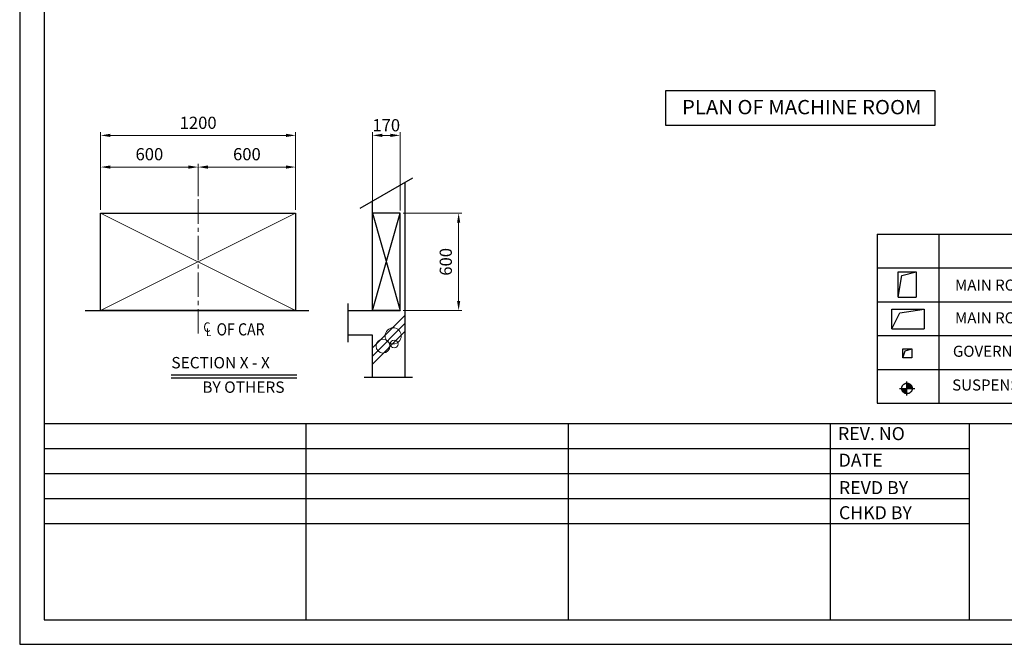
# Model space of a CAD drawing. Units: millimetres. Extents: x 295 to 126963, y 967 to 229941.
# Drawn here: x 14318 to 20377, y 172339 to 176180 of the extents above; entities that cross this region are included whole.
import ezdxf
from ezdxf.enums import TextEntityAlignment as Align

# ---------------------------------------------------------------- set-up
doc = ezdxf.new("R2010")
doc.units = ezdxf.units.MM
for name, pattern in [('Amconstr', [9999, 9999, 0]), ('CENTER2', [1.125, 0.75, -0.125, 0.125, -0.125]), ('PHANTOM', [7745.504221, 3872.752111, -774.550422, 774.550422, -774.550422, 774.550422, -774.550422]), ('SOLID', [0])]:
    doc.linetypes.add(name, pattern=pattern)
doc.layers.get('0').update_dxf_attribs({"lineweight": 30})
for name, color, linetype, lineweight in [('AM_5', 3, 'Continuous', 25), ('AM_CL', 1, 'Amconstr', 25), ('가는선', 5, 'Continuous', 9), ('문자', 4, 'Continuous', 30), ('사선', 1, 'Continuous', 13), ('중심선', 6, 'CENTER2', 9), ('치수', 3, 'Continuous', 15), ('치수선', 3, 'Continuous', 9)]:
    doc.layers.add(name, color=color, linetype=linetype, lineweight=lineweight)
doc.layers.add('LAYER1$C$L1', color=2, linetype='SOLID')
doc.styles.get("Standard").update_dxf_attribs({"font": 'iso.shx', "height": 75, "bigfont": 'whgtxt.shx'})
doc.linetypes.add('Amzigzag', pattern='A,0.0001,[136,genltshp.shx,S=0.04,R=0,X=0,Y=0],-11', length=11.0001)
doc.dimstyles.new('AM_ISO$0', dxfattribs={"dimtxt": 75, "dimasz": 60, "dimexe": 20, "dimexo": 20, "dimgap": 30, "dimtad": 1, "dimdsep": 46, "dimtxsty": 'Standard', "dimcen": 0, "dimclrd": 256, "dimclre": 256, "dimclrt": 2, "dimadec": 0, "dimazin": 2, "dimtp": 0.1, "dimtm": 0.1, "dimtfac": 0.71, "dimtix": 1, "dimtmove": 0, "dimatfit": 0, "dimfxl": 1, "dimlwd": -1, "dimlwe": -1, "dimarcsym": 1})

# ---------------------------------------------------------------- blocks, each defined once
blk = doc.blocks.new('*D719')
at = {"layer": 'Defpoints', "color": 0, "linetype": 'PHANTOM', "ltscale": 200, "transparency": 16777216}
for p in [(16658.9, 175468.5), (16488.9, 174990.8), (16658.9, 174990.8)]:
    blk.add_point(p, dxfattribs=at)
at = {"layer": '치수', "linetype": 'ByBlock', "ltscale": 200, "transparency": 16777216}
for p, q in [((16488.9, 175005.8), (16488.9, 175488.5)), ((16658.9, 175005.8), (16658.9, 175488.5))]:
    blk.add_line(p, q, dxfattribs=at)
at = {"layer": '치수', "linetype": 'ByBlock', "lineweight": 13, "ltscale": 200, "transparency": 16777216}
blk.add_line((16548.9, 175468.5), (16598.9, 175468.5), dxfattribs=at)
at = {"layer": '치수', "linetype": 'PHANTOM', "ltscale": 200, "transparency": 16777216}
for points in [[(16548.9, 175478.5), (16548.9, 175458.5), (16488.9, 175468.5)], [(16598.9, 175478.5), (16598.9, 175458.5), (16658.9, 175468.5)]]:
    blk.add_solid(points, dxfattribs=at)
at = {"layer": '치수', "color": 2, "linetype": 'PHANTOM', "ltscale": 200, "transparency": 16777216, "insert": (16573.9, 175521.1), "char_height": 75, "attachment_point": 5}
blk.add_mtext('170', dxfattribs=at)
blk = doc.blocks.new('*D1994')
at = {"layer": 'Defpoints', "color": 0, "transparency": 16777216}
for p in [(15416.5, 175273.5), (15416.5, 175075.3), (14816.5, 174990.8)]:
    blk.add_point(p, dxfattribs=at)
at = {"layer": '치수선', "transparency": 16777216}
for p, q in [((14816.5, 175010.8), (14816.5, 175293.5)), ((14876.5, 175273.5), (15356.5, 175273.5)), ((15416.5, 175095.3), (15416.5, 175293.5))]:
    blk.add_line(p, q, dxfattribs=at)
for points in [[(14876.5, 175283.5), (14876.5, 175263.5), (14816.5, 175273.5)], [(15356.5, 175283.5), (15356.5, 175263.5), (15416.5, 175273.5)]]:
    blk.add_solid(points, dxfattribs=at)
at = {"layer": '치수선', "color": 2, "transparency": 16777216, "insert": (15116.5, 175343), "char_height": 75, "attachment_point": 5}
blk.add_mtext('600', dxfattribs=at)
blk = doc.blocks.new('*D1995')
at = {"layer": 'Defpoints', "color": 0, "transparency": 16777216}
for p in [(16016.5, 175273.5), (15416.5, 175075.3), (16016.5, 174990.8)]:
    blk.add_point(p, dxfattribs=at)
at = {"layer": '치수선', "transparency": 16777216}
for p, q in [((15416.5, 175095.3), (15416.5, 175293.5)), ((15476.5, 175273.5), (15956.5, 175273.5)), ((16016.5, 175010.8), (16016.5, 175293.5))]:
    blk.add_line(p, q, dxfattribs=at)
for points in [[(15476.5, 175283.5), (15476.5, 175263.5), (15416.5, 175273.5)], [(15956.5, 175283.5), (15956.5, 175263.5), (16016.5, 175273.5)]]:
    blk.add_solid(points, dxfattribs=at)
at = {"layer": '치수선', "color": 2, "transparency": 16777216, "insert": (15716.5, 175343), "char_height": 75, "attachment_point": 5}
blk.add_mtext('600', dxfattribs=at)
blk = doc.blocks.new('*D1996')
at = {"layer": 'Defpoints', "color": 0, "transparency": 16777216}
for p in [(16016.5, 175468.5), (14816.5, 174990.8), (16016.5, 174990.8)]:
    blk.add_point(p, dxfattribs=at)
at = {"layer": '치수선', "transparency": 16777216}
for p, q in [((14816.5, 175010.8), (14816.5, 175488.5)), ((14876.5, 175468.5), (15956.5, 175468.5)), ((16016.5, 175010.8), (16016.5, 175488.5))]:
    blk.add_line(p, q, dxfattribs=at)
for points in [[(14876.5, 175478.5), (14876.5, 175458.5), (14816.5, 175468.5)], [(15956.5, 175478.5), (15956.5, 175458.5), (16016.5, 175468.5)]]:
    blk.add_solid(points, dxfattribs=at)
at = {"layer": '치수선', "color": 2, "transparency": 16777216, "insert": (15416.5, 175536.1), "char_height": 75, "attachment_point": 5}
blk.add_mtext('1200', dxfattribs=at)
blk = doc.blocks.new('*D1997')
at = {"layer": 'Defpoints', "color": 0, "transparency": 16777216}
for p in [(16658.9, 174990.8), (17019.3, 174990.8), (16658.9, 174390.8)]:
    blk.add_point(p, dxfattribs=at)
at = {"layer": '치수선', "transparency": 16777216}
for p, q in [((16678.9, 174990.8), (17039.3, 174990.8)), ((17019.3, 174450.8), (17019.3, 174930.8)), ((16678.9, 174390.8), (17039.3, 174390.8))]:
    blk.add_line(p, q, dxfattribs=at)
for points in [[(17009.3, 174930.8), (17029.3, 174930.8), (17019.3, 174990.8)], [(17009.3, 174450.8), (17029.3, 174450.8), (17019.3, 174390.8)]]:
    blk.add_solid(points, dxfattribs=at)
at = {"layer": '치수선', "color": 2, "transparency": 16777216, "insert": (16949.9, 174690.8), "char_height": 75, "attachment_point": 5, "rotation": 90}
blk.add_mtext('600', dxfattribs=at)
blk = doc.blocks.new('CENTER OF')
at = {"layer": '문자', "width": 0.85}
for s, height, p in [('C', 58.5, (-3923.5, 7207.9, 0)), ('L', 48.8, (-3906.5, 7181.8, 0)), (' OF CAR', 75, (-3861.8, 7185.9, 0))]:
    blk.add_text(s, height=height, dxfattribs=at).set_placement(p)
blk = doc.blocks.new('*X43')
at = {"layer": 'LAYER1$C$L1', "color": 6}
for p, q in [((9402.7, 7318.5), (9404.5, 7320.3)), ((9402.7, 7313.2), (9409.3, 7319.8)), ((9402.7, 7307.9), (9413.8, 7319)), ((9402.7, 7302.6), (9418, 7317.9)), ((9402.7, 7297.3), (9421.9, 7316.5)), ((9402.7, 7291.9), (9425.5, 7314.8)), ((9402.7, 7286.6), (9428.9, 7312.9)), ((9402.7, 7281.3), (9432.1, 7310.7)), ((9402.7, 7276), (9435, 7308.4)), ((9402.7, 7270.7), (9437.8, 7305.9)), ((9407.6, 7270.3), (9440.4, 7303.1)), ((9412.9, 7270.3), (9442.7, 7300.2)), ((9418.2, 7270.3), (9444.9, 7297)), ((9423.5, 7270.3), (9446.8, 7293.7)), ((9428.8, 7270.3), (9448.5, 7290.1)), ((9434.1, 7270.3), (9450, 7286.3)), ((9439.4, 7270.3), (9451.2, 7282.2)), ((9444.7, 7270.3), (9452.1, 7277.7)), ((9450, 7270.3), (9452.6, 7272.9))]:
    blk.add_line(p, q, dxfattribs=at)
blk = doc.blocks.new('*X42')
at = {"layer": 'LAYER1$C$L1', "color": 6}
for p, q in [((9352.7, 7268.5), (9354.5, 7270.3)), ((9353.2, 7263.7), (9359.8, 7270.3)), ((9354, 7259.2), (9365.1, 7270.3)), ((9355.1, 7255), (9370.5, 7270.3)), ((9356.5, 7251.1), (9375.8, 7270.3)), ((9358.2, 7247.5), (9381.1, 7270.3)), ((9360.1, 7244.1), (9386.4, 7270.3)), ((9362.3, 7241), (9391.7, 7270.3)), ((9364.6, 7238), (9397, 7270.3)), ((9367.1, 7235.2), (9402.3, 7270.3)), ((9369.9, 7232.7), (9402.7, 7265.4)), ((9372.8, 7230.3), (9402.7, 7260.1)), ((9376, 7228.1), (9402.7, 7254.8)), ((9379.3, 7226.2), (9402.7, 7249.5)), ((9382.9, 7224.5), (9402.7, 7244.2)), ((9386.7, 7223), (9402.7, 7238.9)), ((9390.9, 7221.8), (9402.7, 7233.6)), ((9395.3, 7220.9), (9402.7, 7228.3)), ((9400.1, 7220.5), (9402.7, 7223))]:
    blk.add_line(p, q, dxfattribs=at)

msp = doc.modelspace()

# ---------------------------------------------------------------- linework, layer by layer
at = {"linetype": 'Amzigzag', "ltscale": 20}
for p, q in [((16734.949, 175205.173), (16410.528, 175017.868)), ((16338.926, 174196.274), (16338.926, 174434.696)), ((16438.926, 173981.695), (16734.85, 173981.695))]:
    msp.add_line(p, q, dxfattribs=at)
for p, q in [((14721.136, 174390.804), (16097.728, 174390.804)), ((15251.415, 173994.915), (16023.877, 173994.915)), ((15251.415, 173977.723), (16023.877, 173977.723)), ((14468.435, 173697.459), (27746.249, 173697.459)), ((16081.99, 172488.808), (16081.99, 173697.459)), ((17694.99, 172488.808), (17694.99, 173697.459)), ((19307.99, 172488.808), (19307.99, 173697.459)), ((20163.519, 172488.808), (20163.519, 173697.459)), ((14468.435, 173543.464), (20163.519, 173543.464)), ((14468.435, 173389.469), (20161.453, 173389.469)), ((14468.435, 173235.473), (20161.453, 173235.473)), ((14468.435, 173081.478), (20161.453, 173081.478))]:
    msp.add_line(p, q)
for points in [[(27896.249, 172338.808), (27896.249, 181981.188), (14318.435, 181981.188), (14318.435, 172338.808)], [(27746.249, 172488.808), (27746.249, 181831.188), (14468.435, 181831.188), (14468.435, 172488.808)], [(14816.484, 174990.804), (16016.484, 174990.804), (16016.484, 174390.804), (14816.484, 174390.804)]]:
    msp.add_lwpolyline(points, close=True)
at = {"ltscale": 5}
msp.add_lwpolyline([(18292.187, 175742.622), (18292.187, 175531.939), (19952.22, 175531.939), (19952.22, 175742.622)], close=True, dxfattribs=at)
for points in [[(16688.926, 175178.602), (16688.926, 173981.695), (16688.889, 173981.695)], [(16338.926, 174390.804), (16488.926, 174390.804), (16488.926, 175063.132)], [(16488.926, 174390.804), (16658.926, 174390.804), (16658.926, 174990.804), (16488.926, 174990.804), (16658.926, 174390.804), (16488.926, 174390.804), (16658.926, 174990.804)], [(16488.883, 173981.706), (16488.926, 173981.695), (16488.926, 174240.804), (16338.926, 174240.804)]]:
    msp.add_lwpolyline(points)
at = {"layer": 'AM_CL', "ltscale": 5}
for p, q in [((19593.985, 174861.052), (19593.985, 173821.052)), ((19593.985, 174861.052), (22193.257, 174861.052)), ((19973.985, 174861.052), (19973.985, 173821.052)), ((19593.985, 174653.052), (22193.257, 174653.052)), ((19723.881, 174473.023), (19723.881, 174630.095)), ((19593.985, 174445.052), (22193.257, 174445.052)), ((19723.881, 174473.023), (19834.69, 174473.023)), ((19685.712, 174278.316), (19685.712, 174399.824)), ((19685.712, 174278.316), (19884.425, 174278.316)), ((19593.985, 174237.052), (22193.257, 174237.052)), ((19593.985, 174029.052), (22193.257, 174029.052)), ((19777.982, 173868.311), (19777.982, 173954.036)), ((19731.119, 173912.316), (19827.131, 173912.316)), ((19593.985, 173821.052), (22193.257, 173821.052))]:
    msp.add_line(p, q, dxfattribs=at)
for points in [[(19723.881, 174473.023), (19747.248, 174606.501), (19834.69, 174630.095)], [(19723.881, 174630.095), (19834.69, 174630.095), (19834.69, 174473.023)], [(19685.712, 174278.316), (19733.369, 174376.23), (19884.425, 174399.824)], [(19685.712, 174399.824), (19884.425, 174399.824), (19884.425, 174278.316)], [(19751.607, 174100.637), (19765.973, 174143.818), (19807.021, 174156.031)]]:
    msp.add_lwpolyline(points, dxfattribs=at)
msp.add_lwpolyline([(19751.617, 174156.041), (19807.021, 174156.031), (19807.011, 174100.627), (19751.607, 174100.637)], close=True, dxfattribs=at)
msp.add_circle((19777.982, 173912.316), 32.369, dxfattribs=at)
at = {"layer": '가는선'}
for p, q in [((16016.484, 174990.804), (14816.484, 174390.804)), ((14816.484, 174990.804), (16016.484, 174390.804))]:
    msp.add_line(p, q, dxfattribs=at)
at = {"layer": '사선'}
for p, q in [((16488.926, 174161.668), (16688.926, 174361.668)), ((16488.926, 174111.668), (16688.926, 174311.668)), ((16488.926, 174061.668), (16688.926, 174261.668))]:
    msp.add_line(p, q, dxfattribs=at)
for centre, radius in [((16616.826, 174235.672), 49.587), ((16553.834, 174172.68), 42.715), ((16622.667, 174185.127), 23.972)]:
    msp.add_circle(centre, radius, dxfattribs=at)
at = {"layer": '중심선', "ltscale": 200}
msp.add_line((15416.484, 175075.329), (15416.484, 174229.54), dxfattribs=at)

# ---------------------------------------------------------------- block references
msp.add_blockref('CENTER OF', (19372.18, 167052.075))
at = {"layer": 'AM_CL', "ltscale": 5, "xscale": 0.6479999999995925, "yscale": 0.6479999999995925, "zscale": 0.6479999999995925}
for name in ['*X43', '*X42']:
    msp.add_blockref(name, (13685.057, 169201.132), dxfattribs=at)

# ---------------------------------------------------------------- texts
at = {"layer": 'AM_5', "char_height": 70, "attachment_point": 1}
for s, insert, width in [('SECTION X - X', (15251.703, 174105.632), 1107.22), ('BY OTHERS', (15441.966, 173955.213), 573.28756)]:
    msp.add_mtext(s, dxfattribs=dict(at, insert=insert, width=width))
at = {"layer": 'AM_CL', "ltscale": 5, "char_height": 68, "width": 2185.24455, "attachment_point": 1}
for s, insert in [('MAIN ROPE HOLE:  200X300-2EA /1 1Unit', (20073.701, 174581.681)), ('MAIN ROPE HOLE:  300X200-2EA /1 1Unit', (20073.701, 174380.398)), ('GOVERNOR HOLE:  100X100-2EA /1 Unit', (20060.622, 174174.832)), ('SUSPENSION HOOK 1-3000KG    /1 Unit', (20056.112, 173967.373))]:
    msp.add_mtext(s, dxfattribs=dict(at, insert=insert))
at = {"layer": 'LAYER1$C$L1', "color": 3, "width": 0.972581}
msp.add_text('PLAN OF MACHINE ROOM', height=87.99982, dxfattribs=at).set_placement((18393.685, 175598.227), (19867.682, 175598.227), align=Align.FIT)
at = {"layer": '문자', "char_height": 80.0415, "attachment_point": 1}
for s, insert, width in [('REV. NO', (19353.644, 173674.402), 512.90593), ('DATE', (19357.44, 173511.003), 512.97454), ('REVD BY', (19359.347, 173342.119), 604.55345), ('CHKD BY', (19359.347, 173188.124), 604.55345)]:
    msp.add_mtext(s, dxfattribs=dict(at, insert=insert, width=width))

# ---------------------------------------------------------------- dimensions: what is measured, and where the dimension line sits
at = {"layer": '치수', "linetype": 'PHANTOM', "ltscale": 200}
dim = msp.add_linear_dim(base=(16658.926, 175468.538), p1=(16488.926, 174990.804), p2=(16658.926, 174990.804), dimstyle='AM_ISO$0', override={"dimtxt": 3.5, "dimasz": 60, "dimexe": 20, "dimexo": 15, "dimgap": 15, "dimdec": 0, "dimclrd": 256, "dimclre": 256, "dimclrt": 2, "dimtdec": 0, "dimtix": 1, "dimtmove": 1, "dimlwd": 13}, dxfattribs=at)
dim.commit()
dim.dimension.update_dxf_attribs({"geometry": '*D719', "text_midpoint": (16573.926, 175521.054)})
at = {"layer": '치수선'}
for base, p2, picture, middle in [((16016.484, 175468.538), (16016.484, 174990.804), '*D1996', (15416.484, 175536.054)), ((15416.484, 175273.538), (15416.484, 175075.329), '*D1994', (15116.484, 175342.957))]:
    dim = msp.add_linear_dim(base=base, p1=(14816.484, 174990.804), p2=p2, dimstyle='AM_ISO$0', dxfattribs=at)
    dim.commit()
    dim.dimension.update_dxf_attribs({"geometry": picture, "text_midpoint": middle})
dim = msp.add_linear_dim(base=(16016.484, 175273.538), p1=(15416.484, 175075.329), p2=(16016.484, 174990.804), dimstyle='AM_ISO$0', override={"dimtmove": 1}, dxfattribs=at)
dim.commit()
dim.dimension.update_dxf_attribs({"geometry": '*D1995', "text_midpoint": (15716.484, 175342.957)})
dim = msp.add_linear_dim(base=(17019.288, 174990.804), p1=(16658.926, 174390.804), p2=(16658.926, 174990.804), angle=90, dimstyle='AM_ISO$0', dxfattribs=at)
dim.commit()
dim.dimension.update_dxf_attribs({"geometry": '*D1997', "text_midpoint": (16949.869, 174690.804)})

doc.saveas('drawing.dxf')
